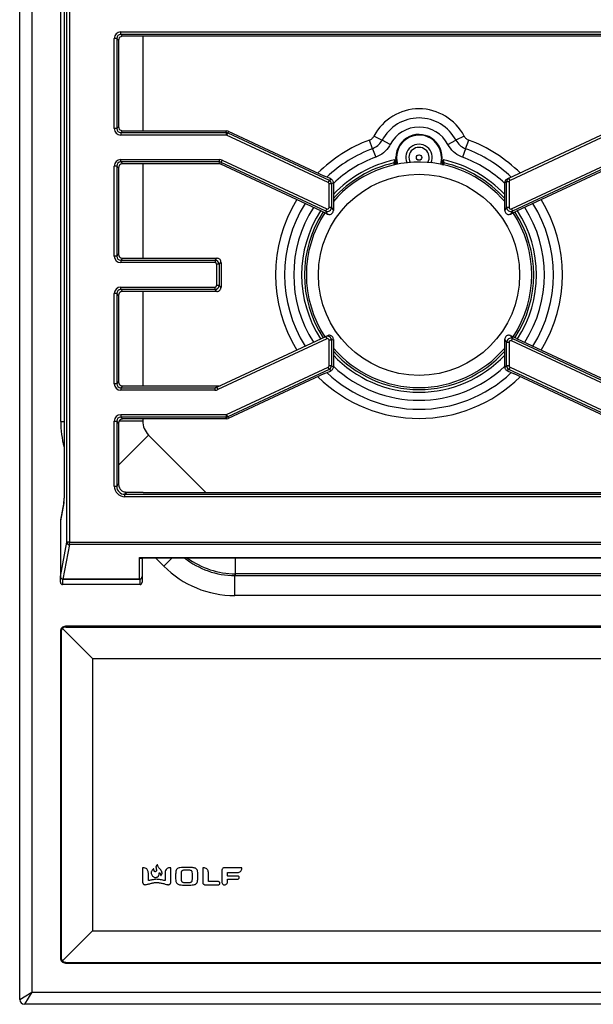
# Model space of a CAD drawing. Units: inches. Extents: x -17.9 to 34.2, y -4 to 34.4.
# Drawn here: x 0.1 to 7.1, y -4 to 8 of the extents above; entities that cross this region are included whole.
import ezdxf

# ---------------------------------------------------------------- set-up
doc = ezdxf.new("R2010")
doc.units = ezdxf.units.IN
doc.header["$MEASUREMENT"] = 0

msp = doc.modelspace()

# ---------------------------------------------------------------- linework, layer by layer
at = {"color": 7, "linetype": 'Continuous', "lineweight": 25}
for p, q in [((0.105, -3.953), (0.105, 16.927)), ((0.255, 16.837), (0.255, -3.863)), ((0.684, 1.647), (0.684, 16.013)), ((0.714, 16.013), (0.714, 1.647)), ((0.649, 15.473), (0.649, 2.187)), ((0.65, 15.473), (0.65, 2.187)), ((0.609, 3.127), (0.609, 14.354)), ((1.344, 7.9), (13.867, 7.9)), ((1.344, 7.87), (1.344, 7.9)), ((13.867, 7.87), (1.344, 7.87)), ((1.344, 7.87), (1.367, 7.847)), ((13.843, 7.847), (1.367, 7.847)), ((1.264, 6.716), (1.264, 7.82)), ((1.294, 7.82), (1.264, 7.82)), ((1.294, 7.82), (1.294, 6.716)), ((1.317, 7.797), (1.294, 7.82)), ((1.317, 7.797), (1.317, 6.739)), ((1.294, 6.716), (1.264, 6.716)), ((1.294, 6.716), (1.317, 6.739)), ((1.367, 6.69), (1.344, 6.666)), ((1.344, 6.666), (2.634, 6.666)), ((1.344, 6.666), (1.344, 6.637)), ((2.634, 6.637), (1.344, 6.637)), ((1.367, 6.69), (2.639, 6.69)), ((2.634, 6.666), (2.639, 6.69)), ((2.634, 6.666), (2.634, 6.637)), ((2.659, 6.685), (2.64, 6.69)), ((2.655, 6.662), (2.642, 6.635)), ((3.886, 6.055), (2.642, 6.635)), ((2.66, 6.685), (2.655, 6.662)), ((2.655, 6.662), (3.898, 6.082)), ((2.66, 6.685), (3.843, 6.133)), ((6.102, 6.108), (7.29, 6.662)), ((7.303, 6.635), (6.115, 6.081)), ((4.43, 6.469), (4.391, 6.574)), ((4.448, 6.624), (4.547, 6.572)), ((4.646, 6.52), (4.547, 6.572)), ((5.354, 6.52), (5.453, 6.572)), ((5.552, 6.624), (5.453, 6.572)), ((5.57, 6.469), (5.609, 6.574)), ((4.43, 6.469), (4.469, 6.365)), ((5.57, 6.469), (5.531, 6.365)), ((1.344, 6.337), (2.554, 6.337)), ((1.344, 6.307), (1.344, 6.337)), ((2.554, 6.307), (1.344, 6.307)), ((1.344, 6.307), (1.367, 6.284)), ((2.549, 6.284), (1.367, 6.284)), ((2.549, 6.284), (2.554, 6.307)), ((2.554, 6.307), (2.554, 6.337)), ((2.575, 6.302), (2.57, 6.279)), ((3.806, 5.703), (2.57, 6.279)), ((2.575, 6.302), (2.588, 6.329)), ((3.856, 5.705), (2.575, 6.302)), ((2.588, 6.329), (3.869, 5.732)), ((4.701, 6.332), (4.702, 6.332)), ((4.704, 6.326), (4.706, 6.32)), ((4.706, 6.32), (4.708, 6.321)), ((5.293, 6.321), (5.294, 6.32)), ((5.294, 6.32), (5.296, 6.326)), ((5.298, 6.332), (5.299, 6.332)), ((6.132, 5.732), (7.412, 6.329)), ((7.425, 6.302), (6.144, 5.705)), ((7.43, 6.279), (6.195, 5.703)), ((1.264, 5.153), (1.264, 6.257)), ((1.294, 6.257), (1.264, 6.257)), ((1.294, 6.257), (1.294, 5.153)), ((1.317, 6.234), (1.294, 6.257)), ((1.317, 6.234), (1.317, 5.176)), ((3.898, 6.082), (3.886, 6.055)), ((3.897, 5.75), (3.897, 6.037)), ((3.927, 6.037), (3.897, 6.037)), ((3.898, 6.082), (3.921, 6.097)), ((3.95, 6.052), (3.927, 6.037)), ((3.927, 6.037), (3.927, 5.75)), ((3.95, 6.052), (3.95, 5.714)), ((6.073, 6.062), (6.05, 6.051)), ((6.05, 5.714), (6.05, 6.051)), ((6.073, 5.75), (6.073, 6.062)), ((6.103, 6.062), (6.073, 6.062)), ((6.08, 6.097), (6.102, 6.108)), ((6.115, 6.081), (6.102, 6.108)), ((6.103, 6.062), (6.103, 5.75)), ((3.856, 5.705), (3.869, 5.732)), ((3.879, 5.669), (3.856, 5.705)), ((3.927, 5.75), (3.897, 5.75)), ((3.927, 5.75), (3.95, 5.714)), ((6.05, 5.714), (6.073, 5.75)), ((6.103, 5.75), (6.073, 5.75)), ((6.144, 5.705), (6.121, 5.669)), ((6.132, 5.732), (6.144, 5.705)), ((1.294, 5.153), (1.264, 5.153)), ((1.294, 5.153), (1.317, 5.176)), ((1.367, 5.127), (1.344, 5.103)), ((1.344, 5.103), (2.5, 5.103)), ((1.344, 5.103), (1.344, 5.074)), ((2.5, 5.074), (1.344, 5.074)), ((1.367, 5.127), (2.523, 5.127)), ((2.5, 5.103), (2.523, 5.127)), ((2.5, 5.103), (2.5, 5.074)), ((2.573, 5.077), (2.549, 5.054)), ((2.573, 5.077), (2.573, 4.77)), ((2.52, 4.794), (2.52, 5.054)), ((2.549, 5.054), (2.52, 5.054)), ((2.549, 5.054), (2.549, 4.794)), ((1.344, 4.774), (2.5, 4.774)), ((1.344, 4.744), (1.344, 4.774)), ((2.5, 4.744), (1.344, 4.744)), ((1.344, 4.744), (1.367, 4.721)), ((2.523, 4.721), (1.367, 4.721)), ((2.5, 4.744), (2.5, 4.774)), ((2.523, 4.721), (2.5, 4.744)), ((2.549, 4.794), (2.52, 4.794)), ((2.549, 4.794), (2.573, 4.77)), ((1.264, 3.59), (1.264, 4.694)), ((1.294, 4.694), (1.264, 4.694)), ((1.294, 4.694), (1.294, 3.59)), ((1.317, 4.671), (1.294, 4.694)), ((1.317, 4.671), (1.317, 3.613)), ((2.522, 3.546), (3.856, 4.168)), ((3.869, 4.141), (2.534, 3.518)), ((3.856, 4.168), (3.879, 4.178)), ((3.856, 4.168), (3.869, 4.141)), ((3.897, 3.81), (3.897, 4.123)), ((3.927, 4.123), (3.897, 4.123)), ((3.95, 4.133), (3.927, 4.123)), ((3.927, 4.123), (3.927, 3.81)), ((3.95, 4.133), (3.95, 3.796)), ((6.073, 4.097), (6.05, 4.134)), ((6.05, 3.796), (6.05, 4.134)), ((6.121, 4.179), (6.144, 4.142)), ((6.132, 4.115), (6.144, 4.142)), ((7.412, 3.518), (6.132, 4.115)), ((6.144, 4.142), (7.425, 3.545)), ((6.195, 4.144), (7.43, 3.568)), ((6.103, 4.097), (6.073, 4.097)), ((6.073, 3.81), (6.073, 4.097)), ((6.103, 4.097), (6.103, 3.81)), ((2.642, 3.213), (3.886, 3.792)), ((3.898, 3.765), (2.655, 3.186)), ((3.898, 3.765), (3.886, 3.792)), ((3.927, 3.81), (3.897, 3.81)), ((3.921, 3.751), (3.898, 3.765)), ((3.927, 3.81), (3.95, 3.796)), ((6.05, 3.796), (6.073, 3.81)), ((6.103, 3.81), (6.073, 3.81)), ((6.102, 3.765), (6.079, 3.751)), ((6.115, 3.792), (6.102, 3.765)), ((7.345, 3.186), (6.102, 3.765)), ((6.115, 3.792), (7.358, 3.213)), ((3.843, 3.714), (2.66, 3.162)), ((7.34, 3.162), (6.157, 3.714)), ((1.294, 3.59), (1.264, 3.59)), ((1.294, 3.59), (1.317, 3.613)), ((1.367, 3.564), (1.344, 3.54)), ((1.344, 3.54), (1.344, 3.511)), ((1.344, 3.54), (2.499, 3.54)), ((2.499, 3.511), (1.344, 3.511)), ((1.367, 3.564), (2.548, 3.564)), ((2.499, 3.54), (2.548, 3.564)), ((2.499, 3.54), (2.499, 3.511)), ((2.522, 3.546), (2.534, 3.518)), ((2.552, 3.564), (2.567, 3.567)), ((1.344, 3.211), (2.634, 3.211)), ((1.344, 3.211), (1.344, 3.181)), ((2.634, 3.181), (1.344, 3.181)), ((1.344, 3.181), (1.367, 3.158)), ((2.639, 3.158), (1.367, 3.158)), ((2.634, 3.211), (2.634, 3.181)), ((2.639, 3.158), (2.634, 3.181)), ((2.64, 3.158), (2.659, 3.162)), ((2.655, 3.186), (2.642, 3.213)), ((2.655, 3.186), (2.66, 3.162)), ((1.264, 2.335), (1.264, 3.131)), ((1.264, 3.131), (1.294, 3.131)), ((1.294, 3.131), (1.294, 2.335)), ((1.317, 3.108), (1.294, 3.131)), ((1.317, 3.108), (1.317, 2.358)), ((1.264, 2.335), (1.294, 2.335)), ((1.294, 2.335), (1.317, 2.358)), ((0.649, 2.187), (0.65, 2.187)), ((1.418, 2.259), (1.393, 2.235)), ((1.393, 2.205), (1.393, 2.235)), ((1.393, 2.235), (13.817, 2.235)), ((13.817, 2.205), (1.393, 2.205)), ((1.575, 2.259), (1.418, 2.259)), ((1.62, 2.258), (13.59, 2.258)), ((0.647, 2.132), (0.605, 1.912)), ((0.647, 2.138), (0.606, 1.918)), ((0.605, 1.918), (0.605, 1.224)), ((0.605, 1.912), (0.605, 1.228)), ((0.605, 1.228), (0.684, 1.647)), ((0.714, 1.62), (0.634, 1.196)), ((0.714, 1.647), (0.684, 1.647)), ((0.714, 1.647), (14.497, 1.647)), ((0.714, 1.62), (0.714, 1.647)), ((14.497, 1.62), (0.714, 1.62)), ((1.575, 1.461), (13.635, 1.461)), ((1.575, 1.196), (1.575, 1.461)), ((1.6, 1.458), (13.61, 1.458)), ((1.605, 1.458), (1.605, 1.23)), ((0.605, 1.157), (0.605, 1.224)), ((1.605, 1.23), (1.605, 1.224)), ((1.605, 1.224), (1.605, 1.157)), ((2.75, 1.26), (2.742, 1.241)), ((2.742, 0.994), (2.742, 1.241)), ((2.742, 1.241), (12.469, 1.241)), ((12.461, 1.26), (2.75, 1.26)), ((1.58, 1.196), (0.63, 1.196)), ((0.63, 1.196), (0.63, 1.129)), ((1.58, 1.129), (0.63, 1.129)), ((0.634, 1.196), (1.575, 1.196)), ((1.58, 1.129), (1.58, 1.196)), ((12.469, 0.994), (2.742, 0.994)), ((14.545, 0.618), (0.665, 0.618)), ((0.67, 0.609), (14.54, 0.609)), ((0.605, 0.558), (0.605, -3.447)), ((0.614, 0.553), (0.614, -3.442)), ((0.631, 0.592), (0.999, 0.224)), ((0.999, 0.224), (14.211, 0.224)), ((0.999, 0.224), (0.999, -3.113)), ((1.612, -2.345), (1.612, -2.517)), ((1.683, -2.493), (1.683, -2.407)), ((1.887, -2.407), (1.887, -2.493)), ((1.957, -2.517), (1.957, -2.345)), ((2.348, -2.345), (2.348, -2.516)), ((2.419, -2.505), (2.419, -2.407)), ((2.583, -2.373), (2.583, -2.515)), ((2.824, -2.339), (2.617, -2.339)), ((2.651, -2.436), (2.651, -2.404)), ((2.656, -2.399), (2.77, -2.399)), ((2.54, -2.51), (2.423, -2.51)), ((2.651, -2.515), (2.651, -2.485)), ((2.776, -2.441), (2.656, -2.441)), ((2.656, -2.481), (2.776, -2.481)), ((2.385, -2.549), (2.54, -2.549)), ((0.631, -3.482), (0.999, -3.113)), ((0.999, -3.113), (14.211, -3.113)), ((0.665, -3.507), (14.545, -3.507)), ((0.67, -3.499), (14.54, -3.499)), ((0.105, -3.953), (0.255, -3.863)), ((0.255, -3.863), (0.165, -4.013)), ((0.255, -3.863), (14.955, -3.863)), ((15.045, -4.013), (0.165, -4.013))]:
    msp.add_line(p, q, dxfattribs=at)
at = {"color": 8, "linetype": 'Continuous', "lineweight": 25}
for p, q in [((1.613, 7.847), (1.613, 6.69)), ((1.613, 6.284), (1.613, 5.127)), ((4.69, 6.295), (4.7, 6.271)), ((4.717, 6.274), (4.706, 6.32)), ((5.294, 6.32), (5.283, 6.269)), ((5.298, 6.266), (5.31, 6.295)), ((1.613, 4.721), (1.613, 3.564)), ((1.613, 3.158), (1.613, 3.135)), ((0.609, 3.127), (0.649, 3.127)), ((1.325, 3.135), (1.613, 3.135)), ((1.317, 2.593), (1.685, 2.961)), ((1.685, 2.961), (2.388, 2.258)), ((1.871, 1.355), (1.768, 1.458)), ((1.871, 1.355), (1.974, 1.458)), ((2.75, 1.26), (2.75, 1.458))]:
    msp.add_line(p, q, dxfattribs=at)
at = {"color": 7, "linetype": 'Continuous', "lineweight": 25, "flags": 128}
for points in [[(4.717, 6.275), (4.712, 6.295), (4.708, 6.321)], [(4.729, 6.278), (4.724, 6.298), (4.717, 6.361)], [(5.293, 6.321), (5.288, 6.295), (5.283, 6.275)], [(0.647, 2.138), (0.647, 2.138), (0.647, 2.132)]]:
    msp.add_lwpolyline(points, dxfattribs=at)
at = {"color": 8, "linetype": 'Continuous', "lineweight": 25, "flags": 128}
msp.add_lwpolyline([(5.275, 6.361), (5.268, 6.299), (5.263, 6.279)], dxfattribs=at)
at = {"color": 7, "linetype": 'Continuous', "lineweight": 25}
for centre, radius in [((5, 6.361), 0.033), ((5, 6.361), 0.0325), ((5, 4.924), 1.233)]:
    msp.add_circle(centre, radius, dxfattribs=at)
for centre, radius, start, end in [((5, 6.334), 0.624, 27.725, 152.275), ((5, 6.334), 0.512, 27.725, 152.275), ((5, 6.334), 0.4, 27.725, 152.275), ((5, 6.361), 0.283, 342.9813, 180), ((5, 6.361), 0.163, 336.8263, 203.1737), ((5, 6.361), 0.124, 331.5631, 208.4369), ((5, 4.924), 1.439, 102.0003, 136.8433), ((5, 4.924), 1.381, 85.7885, 139.4969), ((5, 4.924), 1.381, 40.5031, 85.7885), ((5, 4.924), 1.439, 43.1567, 77.9997), ((5, 4.924), 1.439, 146.958, 213.0436), ((5, 4.924), 1.381, 146.6124, 213.3866), ((5, 4.924), 1.381, 326.6107, 33.3876), ((5, 4.924), 1.439, 326.9564, 33.042), ((5, 4.924), 1.381, 220.5031, 319.4969), ((5, 4.924), 1.439, 223.1567, 316.8433), ((0.713, 1.65), 0.0299, 185.2663, 270.1437), ((0.665, 0.558), 0.06, 89.9413, 180.0488), ((0.665, -3.447), 0.06, 179.7259, 270.4256), ((0.165, -3.953), 0.06, 180, 270)]:
    msp.add_arc(centre, radius, start, end, dxfattribs=at)
at = {"color": 8, "linetype": 'Continuous', "lineweight": 25}
for centre, radius, start, end in [((5, 6.361), 0.275, 0, 197.1984), ((5, 4.924), 1.759, 110.2414, 134.8039), ((5, 4.924), 1.759, 45.1961, 69.7586), ((5, 4.924), 1.647, 110.2414, 133.3681), ((5, 4.924), 1.647, 46.6332, 69.7586), ((5, 4.924), 1.536, 110.2414, 133.1362), ((5, 4.924), 1.405, 102.7294, 138.3377), ((5, 4.924), 1.405, 41.6623, 77.2706), ((5, 4.924), 1.536, 46.8638, 69.7586), ((5, 4.924), 1.759, 148.4276, 211.5737), ((5, 4.924), 1.647, 147.9794, 212.022), ((5, 4.924), 1.647, 327.978, 32.0206), ((5, 4.924), 1.759, 328.4263, 31.5724), ((5, 4.924), 1.536, 147.4654, 212.5361), ((5, 4.924), 1.405, 146.7621, 213.2389), ((5, 4.924), 1.405, 326.7605, 33.2379), ((5, 4.924), 1.536, 327.4639, 32.5346), ((5, 4.924), 1.405, 221.6623, 318.3377), ((5, 4.924), 1.536, 226.8638, 313.1362), ((5, 4.924), 1.759, 225.1975, 314.8025), ((5, 4.924), 1.647, 226.6334, 313.3666)]:
    msp.add_arc(centre, radius, start, end, dxfattribs=at)
at = {"color": 7, "linetype": 'Continuous', "lineweight": 25}
for centre, major_axis, ratio, start_param, end_param in [((1.345, 7.819), (0.0572, -0.0572), 0.989133, 2.361658, 3.921528), ((1.345, 7.819), (0.0362, -0.0362), 0.976468, 2.361658, 3.921528), ((1.367, 7.796), (0.0357, -0.0357), 0.989133, 2.361658, 3.302023), ((1.367, 7.796), (0.0357, -0.0357), 0.989133, 3.302023, 3.921528), ((1.345, 6.717), (0.0572, 0.0572), 0.989133, 2.361658, 3.921528), ((1.345, 6.717), (0.0362, 0.0362), 0.976468, 2.361658, 3.921528), ((1.367, 6.74), (0.0357, 0.0357), 0.989133, 2.361658, 2.981163), ((1.367, 6.74), (0.0357, 0.0357), 0.989133, 2.981163, 3.921528), ((2.634, 6.616), (0.0488, -0.0108), 0.998864, 1.353844, 1.787748), ((2.634, 6.616), (-0.0044, -0.0196), 0.994255, 2.924641, 3.358545), ((2.64, 6.644), (0.0498, -0.0049), 0.908234, 1.653057, 1.677997), ((2.64, 6.644), (0.0472, -0.0166), 0.908234, 1.463596, 1.488535), ((1.345, 6.256), (0.0572, -0.0572), 0.989133, 2.361658, 3.921528), ((1.345, 6.256), (0.0362, -0.0362), 0.976468, 2.361658, 3.921528), ((1.367, 6.233), (0.0357, -0.0357), 0.989133, 2.361658, 3.302023), ((2.55, 6.238), (0.0498, -0.0049), 0.908234, 1.614312, 1.677997), ((2.549, 6.231), (0.0113, 0.0511), 0.95563, 6.129918, 6.436452), ((2.554, 6.256), (-0.0174, -0.0786), 0.994255, 2.924641, 3.358545), ((2.554, 6.256), (0.011, 0.0494), 0.987467, 6.066233, 6.500137), ((2.55, 6.238), (0.0472, -0.0166), 0.908234, 1.463596, 1.527281), ((1.367, 6.233), (0.0357, -0.0357), 0.989133, 3.302023, 3.921528), ((4.061, 6.023), (0.355, -0.171), 0.016697, 1.982888, 2.239085), ((3.877, 6.037), (-0.017, -0.0108), 0.992324, 2.577847, 3.705339), ((3.877, 6.037), (-0.0269, 0.0422), 0.998489, 4.148643, 5.276135), ((3.901, 6.052), (-0.0058, 0.0498), 0.987349, 4.594038, 4.732464), ((6.1, 6.051), (-0.0047, 0.0498), 0.988505, 1.330719, 1.475715), ((6.123, 6.062), (-0.0211, 0.0453), 0.998686, 0, 1.137017), ((6.123, 6.062), (-0.0182, -0.0085), 0.993343, 4.712389, 5.849406), ((4.061, 5.593), (0.407, -0.184), 0.014711, 4.041903, 4.256753), ((3.877, 5.75), (0.0422, 0.0269), 0.996421, 3.717366, 5.707412), ((3.877, 5.75), (-0.0109, 0.0172), 0.981399, 2.14657, 4.136615), ((3.901, 5.713), (0.0075, 0.0501), 0.975747, 4.089692, 4.864518), ((6.1, 5.713), (-0.0075, 0.0501), 0.975747, 1.418667, 2.193494), ((6.123, 5.75), (0.0422, -0.0269), 0.996421, 3.717366, 5.707412), ((6.123, 5.75), (0.0109, 0.0172), 0.981399, 2.14657, 4.136615), ((5.939, 5.593), (0.407, 0.184), 0.014711, 5.168025, 5.382875), ((1.345, 5.154), (0.0572, 0.0572), 0.989133, 2.361658, 3.921528), ((1.345, 5.154), (0.0362, 0.0362), 0.976468, 2.361658, 3.921528), ((1.367, 5.177), (0.0357, 0.0357), 0.989133, 2.361658, 2.981163), ((1.367, 5.177), (0.0357, 0.0357), 0.989133, 2.981163, 3.921528), ((2.499, 5.053), (0.0354, -0.0354), 0.997874, 0.790861, 2.350731), ((2.499, 5.053), (-0.0143, -0.0143), 0.989133, 2.361658, 3.921528), ((2.527, 5.081), (0.0482, -0.0171), 0.875711, 1.860139, 1.955041), ((2.525, 5.079), (-0.0164, 0.048), 0.927072, 4.360116, 4.608837), ((1.345, 4.693), (0.0572, -0.0572), 0.989133, 2.361658, 3.921528), ((1.345, 4.693), (0.0362, -0.0362), 0.976468, 2.361658, 3.921528), ((1.367, 4.67), (0.0357, -0.0357), 0.989133, 2.361658, 3.302023), ((2.499, 4.794), (-0.0143, 0.0143), 0.989133, 2.361658, 3.921528), ((2.499, 4.794), (0.0354, 0.0354), 0.997874, 3.932454, 5.492324), ((2.527, 4.766), (0.0482, 0.0171), 0.875711, 4.328144, 4.423046), ((2.525, 4.768), (0.0164, 0.048), 0.927072, 4.815941, 5.064662), ((1.367, 4.67), (0.0357, -0.0357), 0.989133, 3.302023, 3.921528), ((3.877, 4.123), (-0.0211, 0.0453), 0.998686, 4.27861, 6.283185), ((3.877, 4.123), (0.0182, 0.0085), 0.993343, 5.849406, 7.853982), ((3.901, 4.134), (-0.0047, 0.0498), 0.988505, 4.617308, 5.406032), ((6.1, 4.134), (0.0075, 0.0501), 0.975747, 0.948099, 1.722925), ((6.123, 4.097), (0.0422, 0.0269), 0.996421, 0.575774, 2.565819), ((6.123, 4.097), (0.0109, -0.0172), 0.981399, 2.14657, 4.136615), ((5.939, 4.254), (0.407, -0.184), 0.014711, 0.90031, 1.11516), ((4.061, 3.825), (0.355, 0.171), 0.016697, 4.0441, 4.300297), ((3.877, 3.81), (-0.017, 0.0108), 0.992324, 2.577847, 3.705339), ((3.877, 3.81), (0.0269, 0.0422), 0.998489, 4.148643, 5.276135), ((3.901, 3.795), (0.0058, 0.0498), 0.987349, 4.692314, 4.83074), ((6.1, 3.795), (-0.0058, 0.0498), 0.987349, 1.452446, 1.590871), ((6.123, 3.81), (-0.0269, 0.0422), 0.998489, 1.00705, 2.134542), ((5.939, 3.825), (0.355, -0.171), 0.016697, 5.124481, 5.380678), ((6.123, 3.81), (0.017, 0.0108), 0.992324, 2.577847, 3.705339), ((1.345, 3.591), (0.0572, 0.0572), 0.989133, 2.361658, 3.921528), ((1.345, 3.591), (0.0362, 0.0362), 0.976468, 2.361658, 3.921528), ((1.367, 3.614), (0.0357, 0.0357), 0.989133, 2.361658, 2.981163), ((1.367, 3.614), (0.0357, 0.0357), 0.989133, 2.981163, 3.921528), ((2.501, 3.591), (0.0483, 0.0225), 0.937669, 4.264453, 4.712389), ((2.501, 3.591), (-0.0747, -0.0348), 0.970439, 1.12286, 1.570796), ((2.539, 3.609), (0.0484, -0.0238), 0.801749, 5.26178, 5.336995), ((2.538, 3.609), (0.0559, -0.0129), 0.782694, 5.422358, 5.497191), ((1.345, 3.13), (0.0572, -0.0572), 0.989133, 2.361658, 3.921528), ((1.345, 3.13), (0.0362, -0.0362), 0.976468, 2.361658, 3.921528), ((1.367, 3.107), (0.0357, -0.0357), 0.989133, 3.302023, 3.921528), ((1.367, 3.107), (0.0357, -0.0357), 0.989133, 2.361658, 3.302023), ((2.634, 3.231), (-0.0044, 0.0196), 0.994255, 2.924641, 3.358545), ((2.634, 3.231), (0.0488, 0.0108), 0.998864, 4.495437, 4.929341), ((2.64, 3.203), (0.0498, 0.0049), 0.908234, 4.605188, 4.630128), ((2.64, 3.203), (0.0472, 0.0166), 0.908234, 4.79465, 4.81959), ((1.867, 3.138), (0.235, 0.097), 0.98227, 2.755178, 3.528007), ((1.395, 2.336), (0.0929, 0.0929), 0.989133, 2.361658, 3.921528), ((1.395, 2.336), (0.072, 0.072), 0.98276, 2.361658, 3.921528), ((1.418, 2.359), (0.0715, 0.0715), 0.989133, 2.361658, 3.240879), ((0.644, 2.187), (0, 0.06), 0.087489, 3.577925, 4.712389), ((0.63, 1.918), (0, -0.0276), 0.906308, 4.206139, 4.712389), ((0.635, 1.913), (-0.0061, -0.0326), 0.903472, 4.712389, 4.917144), ((1.575, 1.488), (-0.026, 0.0355), 0.420641, 2.092325, 3.663121), ((2.758, 2.264), (0.487, 1.176), 0.98227, 2.755178, 3.528007), ((0.635, 1.23), (-0.0061, -0.0326), 0.903472, 4.917144, 6.451099), ((0.63, 1.224), (0, 0.0276), 0.906308, 1.570796, 3.141593), ((1.575, 1.23), (0, 0.0331), 0.906308, 3.141593, 4.712389), ((1.58, 1.224), (0, -0.0276), 0.906308, 0, 1.570796), ((0.63, 1.157), (0, 0.0276), 0.906308, 1.570796, 3.141593), ((1.58, 1.157), (0, -0.0276), 0.906308, 0, 1.570796)]:
    msp.add_ellipse(centre, major_axis=major_axis, ratio=ratio, start_param=start_param, end_param=end_param, dxfattribs=at)
at = {"color": 8, "linetype": 'Continuous', "lineweight": 25}
for centre, major_axis, ratio, start_param, end_param in [((1.878, 3.143), (1.176, 0.487), 0.98227, 2.755178, 3.008696), ((1.575, 1.488), (0.0596, -0.0156), 0.429352, 4.824558, 5.26089), ((2.758, 2.264), (0.393, 0.949), 0.973715, 2.86121, 3.528007), ((2.753, 2.252), (0.924, -0.383), 0.991215, 4.465395, 5.098803)]:
    msp.add_ellipse(centre, major_axis=major_axis, ratio=ratio, start_param=start_param, end_param=end_param, dxfattribs=at)
at = {"color": 7, "linetype": 'Continuous', "lineweight": 25}
for points, knots in [([(4.391, 6.574), (4.392, 6.575), (4.404, 6.579), (4.427, 6.592), (4.441, 6.613), (4.448, 6.624)], [0, 0, 0, 0, 0.0288392, 0.4961709, 1, 1, 1, 1]), ([(4.43, 6.469), (4.453, 6.481), (4.498, 6.502), (4.532, 6.545), (4.545, 6.569), (4.547, 6.572)], [0, 0, 0, 0, 0.476577, 0.936487, 1, 1, 1, 1]), ([(4.646, 6.52), (4.643, 6.514), (4.622, 6.476), (4.569, 6.413), (4.502, 6.381), (4.469, 6.365)], [0, 0, 0, 0, 0.0800986, 0.5398946, 1, 1, 1, 1]), ([(5.531, 6.365), (5.525, 6.367), (5.485, 6.383), (5.416, 6.427), (5.375, 6.489), (5.354, 6.52)], [0, 0, 0, 0, 0.080095, 0.539891, 1, 1, 1, 1]), ([(5.453, 6.572), (5.467, 6.551), (5.495, 6.509), (5.541, 6.481), (5.567, 6.471), (5.57, 6.469)], [0, 0, 0, 0, 0.4743627, 0.9342634, 1, 1, 1, 1]), ([(5.552, 6.624), (5.553, 6.623), (5.559, 6.612), (5.575, 6.591), (5.597, 6.58), (5.609, 6.574)], [0, 0, 0, 0, 0.037183, 0.504261, 1, 1, 1, 1]), ([(4.69, 6.295), (4.693, 6.3), (4.697, 6.309), (4.702, 6.32), (4.704, 6.324), (4.704, 6.326)], [0, 0, 0, 0, 0.499496, 0.749473, 1, 1, 1, 1]), ([(4.701, 6.332), (4.701, 6.331), (4.701, 6.331), (4.703, 6.327), (4.704, 6.326)], [0, 0, 0, 0, 0.498415, 1, 1, 1, 1]), ([(4.708, 6.321), (4.708, 6.321), (4.707, 6.322), (4.707, 6.324), (4.706, 6.325), (4.706, 6.327), (4.705, 6.328), (4.704, 6.33), (4.703, 6.331), (4.702, 6.332)], [0, 0, 0, 0, 0.127712, 0.255422, 0.383131, 0.510843, 0.638554, 0.766264, 1, 1, 1, 1]), ([(5.298, 6.332), (5.298, 6.331), (5.297, 6.331), (5.296, 6.329), (5.295, 6.328), (5.294, 6.327), (5.294, 6.325), (5.293, 6.323), (5.293, 6.322), (5.293, 6.321)], [0, 0, 0, 0, 0.1277112, 0.2554208, 0.3831303, 0.5108412, 0.6385523, 0.7662619, 1, 1, 1, 1]), ([(5.296, 6.326), (5.297, 6.328), (5.299, 6.331), (5.299, 6.331), (5.299, 6.332)], [0, 0, 0, 0, 0.57468, 1, 1, 1, 1]), ([(5.296, 6.326), (5.297, 6.324), (5.298, 6.32), (5.303, 6.309), (5.307, 6.3), (5.31, 6.295)], [0, 0, 0, 0, 0.250526, 0.500503, 1, 1, 1, 1]), ([(3.95, 6.059), (3.948, 6.064), (3.946, 6.074), (3.936, 6.088), (3.926, 6.094), (3.921, 6.097)], [0, 0, 0, 0, 0.320716, 0.640302, 1, 1, 1, 1]), ([(6.08, 6.097), (6.075, 6.094), (6.065, 6.089), (6.055, 6.075), (6.052, 6.064), (6.051, 6.059)], [0, 0, 0, 0, 0.32882, 0.656402, 1, 1, 1, 1]), ([(3.879, 5.669), (3.885, 5.667), (3.895, 5.663), (3.913, 5.664), (3.927, 5.67), (3.934, 5.676), (3.936, 5.678)], [0, 0, 0, 0, 0.2765983, 0.5524277, 0.8388336, 1, 1, 1, 1]), ([(6.064, 5.678), (6.068, 5.675), (6.075, 5.669), (6.089, 5.664), (6.105, 5.663), (6.116, 5.667), (6.121, 5.669)], [0, 0, 0, 0, 0.2323036, 0.4636681, 0.7152524, 1, 1, 1, 1]), ([(2.571, 5.09), (2.57, 5.094), (2.567, 5.104), (2.556, 5.116), (2.543, 5.124), (2.533, 5.126), (2.528, 5.126)], [0, 0, 0, 0, 0.248677, 0.497548, 0.745088, 1, 1, 1, 1]), ([(2.528, 4.721), (2.533, 4.722), (2.545, 4.724), (2.559, 4.734), (2.568, 4.746), (2.57, 4.754), (2.571, 4.758)], [0, 0, 0, 0, 0.2799743, 0.560455, 0.82422, 1, 1, 1, 1]), ([(3.936, 4.169), (3.932, 4.172), (3.924, 4.179), (3.909, 4.183), (3.893, 4.184), (3.883, 4.18), (3.879, 4.178)], [0, 0, 0, 0, 0.242678, 0.484285, 0.749956, 1, 1, 1, 1]), ([(6.121, 4.179), (6.116, 4.18), (6.105, 4.184), (6.088, 4.183), (6.073, 4.178), (6.067, 4.172), (6.064, 4.169)], [0, 0, 0, 0, 0.276598, 0.552428, 0.838834, 1, 1, 1, 1]), ([(3.921, 3.751), (3.926, 3.753), (3.935, 3.759), (3.946, 3.773), (3.948, 3.783), (3.95, 3.789)], [0, 0, 0, 0, 0.335024, 0.669392, 1, 1, 1, 1]), ([(6.051, 3.789), (6.052, 3.783), (6.054, 3.773), (6.064, 3.76), (6.074, 3.754), (6.079, 3.751)], [0, 0, 0, 0, 0.320716, 0.640302, 1, 1, 1, 1]), ([(1.418, 2.259), (1.408, 2.26), (1.389, 2.261), (1.368, 2.27), (1.357, 2.278), (1.354, 2.281)], [0, 0, 0, 0, 0.400429, 0.833911, 1, 1, 1, 1]), ([(1.62, 2.258), (1.613, 2.258), (1.598, 2.259), (1.583, 2.259), (1.575, 2.259)], [0, 0, 0, 0, 0.462705, 1, 1, 1, 1]), ([(0.67, 0.609), (0.67, 0.609), (0.669, 0.609), (0.666, 0.609), (0.657, 0.608), (0.643, 0.603), (0.635, 0.596), (0.631, 0.592)], [0, 0, 0, 0, 0.011582, 0.057917, 0.243747, 0.619063, 1, 1, 1, 1]), ([(0.631, 0.592), (0.627, 0.588), (0.619, 0.579), (0.614, 0.565), (0.614, 0.556), (0.614, 0.553)], [0, 0, 0, 0, 0.394007, 0.78794, 1, 1, 1, 1]), ([(1.614, -2.34), (1.614, -2.34), (1.613, -2.341), (1.612, -2.343), (1.612, -2.344), (1.612, -2.345)], [0, 0, 0, 0, 0.293722, 0.566592, 1, 1, 1, 1]), ([(1.621, -2.339), (1.62, -2.339), (1.618, -2.339), (1.616, -2.339), (1.615, -2.34), (1.614, -2.34)], [0, 0, 0, 0, 0.584193, 0.80441, 1, 1, 1, 1]), ([(1.683, -2.407), (1.682, -2.4), (1.681, -2.387), (1.675, -2.368), (1.662, -2.353), (1.644, -2.342), (1.629, -2.34), (1.621, -2.339)], [0, 0, 0, 0, 0.210069, 0.394186, 0.564915, 0.769358, 1, 1, 1, 1]), ([(1.744, -2.352), (1.739, -2.358), (1.73, -2.367), (1.721, -2.383), (1.716, -2.4), (1.719, -2.419), (1.725, -2.43), (1.729, -2.435)], [0, 0, 0, 0, 0.22724, 0.420726, 0.591749, 0.786026, 1, 1, 1, 1]), ([(1.749, -2.354), (1.749, -2.354), (1.749, -2.353), (1.748, -2.353), (1.748, -2.352), (1.747, -2.352), (1.746, -2.352), (1.746, -2.352), (1.745, -2.352), (1.744, -2.352), (1.744, -2.352)], [0, 0, 0, 0, 0.132997, 0.25686, 0.377148, 0.496772, 0.617036, 0.739052, 0.865156, 1, 1, 1, 1]), ([(1.761, -2.387), (1.76, -2.386), (1.757, -2.384), (1.753, -2.378), (1.75, -2.368), (1.749, -2.36), (1.749, -2.354)], [0, 0, 0, 0, 0.13563, 0.285232, 0.55048, 1, 1, 1, 1]), ([(1.781, -2.376), (1.78, -2.376), (1.78, -2.379), (1.778, -2.382), (1.775, -2.385), (1.772, -2.387), (1.769, -2.388), (1.765, -2.388), (1.763, -2.387), (1.761, -2.387)], [0, 0, 0, 0, 0.1208466, 0.2705799, 0.4350412, 0.5629849, 0.6951196, 0.8371813, 1, 1, 1, 1]), ([(1.789, -2.304), (1.787, -2.306), (1.783, -2.311), (1.778, -2.319), (1.775, -2.328), (1.776, -2.335), (1.776, -2.338)], [0, 0, 0, 0, 0.2376406, 0.5205234, 0.7538042, 1, 1, 1, 1]), ([(1.776, -2.338), (1.778, -2.347), (1.781, -2.358), (1.781, -2.371), (1.781, -2.374), (1.781, -2.376)], [0, 0, 0, 0, 0.717473, 0.886233, 1, 1, 1, 1]), ([(1.783, -2.457), (1.787, -2.456), (1.795, -2.454), (1.803, -2.447), (1.809, -2.44), (1.813, -2.429), (1.813, -2.418), (1.813, -2.41), (1.813, -2.407)], [0, 0, 0, 0, 0.189547, 0.344772, 0.482569, 0.612493, 0.870894, 1, 1, 1, 1]), ([(1.794, -2.306), (1.794, -2.306), (1.794, -2.305), (1.794, -2.304), (1.793, -2.304), (1.792, -2.303), (1.792, -2.303), (1.791, -2.303), (1.79, -2.304), (1.79, -2.304), (1.789, -2.304)], [0, 0, 0, 0, 0.132966, 0.258385, 0.380316, 0.500844, 0.621042, 0.742172, 0.866864, 1, 1, 1, 1]), ([(1.817, -2.349), (1.813, -2.344), (1.806, -2.336), (1.798, -2.321), (1.796, -2.311), (1.794, -2.306)], [0, 0, 0, 0, 0.373701, 0.673802, 1, 1, 1, 1]), ([(1.813, -2.407), (1.814, -2.406), (1.814, -2.405), (1.815, -2.404), (1.815, -2.403), (1.816, -2.403), (1.816, -2.402)], [0, 0, 0, 0, 0.362487, 0.64355, 0.829618, 1, 1, 1, 1]), ([(1.816, -2.402), (1.817, -2.402), (1.818, -2.402), (1.819, -2.402), (1.82, -2.402), (1.821, -2.403), (1.821, -2.403)], [0, 0, 0, 0, 0.300847, 0.570588, 0.779151, 1, 1, 1, 1]), ([(1.838, -2.432), (1.841, -2.428), (1.847, -2.421), (1.85, -2.409), (1.85, -2.397), (1.843, -2.375), (1.829, -2.36), (1.817, -2.349)], [0, 0, 0, 0, 0.14891, 0.273637, 0.387797, 0.501893, 1, 1, 1, 1]), ([(1.821, -2.403), (1.824, -2.405), (1.828, -2.41), (1.832, -2.419), (1.833, -2.426), (1.833, -2.43)], [0, 0, 0, 0, 0.309737, 0.600228, 1, 1, 1, 1]), ([(1.949, -2.339), (1.942, -2.34), (1.929, -2.341), (1.912, -2.35), (1.898, -2.363), (1.888, -2.383), (1.887, -2.399), (1.887, -2.407)], [0, 0, 0, 0, 0.198203, 0.375291, 0.544928, 0.755913, 1, 1, 1, 1]), ([(1.955, -2.34), (1.954, -2.34), (1.953, -2.339), (1.951, -2.339), (1.95, -2.339), (1.949, -2.339)], [0, 0, 0, 0, 0.264505, 0.558954, 1, 1, 1, 1]), ([(1.957, -2.345), (1.957, -2.344), (1.957, -2.343), (1.956, -2.341), (1.955, -2.34), (1.955, -2.34)], [0, 0, 0, 0, 0.283331, 0.556364, 1, 1, 1, 1]), ([(2.153, -2.335), (2.136, -2.335), (2.109, -2.335), (2.074, -2.338), (2.05, -2.344), (2.033, -2.353), (2.022, -2.37), (2.016, -2.402), (2.017, -2.448), (2.015, -2.492), (2.025, -2.523), (2.034, -2.535), (2.047, -2.543), (2.064, -2.548), (2.099, -2.553), (2.129, -2.553), (2.153, -2.553)], [0, 0, 0, 0, 0.111882, 0.194012, 0.241838, 0.279901, 0.324758, 0.378708, 0.49966, 0.64572, 0.684924, 0.720001, 0.751885, 0.790163, 0.837949, 1, 1, 1, 1]), ([(2.153, -2.335), (2.136, -2.335), (2.109, -2.335), (2.074, -2.338), (2.05, -2.344), (2.033, -2.353), (2.022, -2.37), (2.016, -2.402), (2.017, -2.448), (2.015, -2.492), (2.025, -2.523), (2.034, -2.535), (2.047, -2.543), (2.064, -2.548), (2.099, -2.553), (2.129, -2.553), (2.153, -2.553)], [0, 0, 0, 0, 0.111882, 0.194012, 0.241838, 0.279901, 0.324758, 0.378708, 0.49966, 0.64572, 0.684924, 0.720001, 0.751885, 0.790163, 0.837949, 1, 1, 1, 1]), ([(2.094, -2.377), (2.092, -2.379), (2.089, -2.383), (2.085, -2.394), (2.082, -2.419), (2.083, -2.454), (2.083, -2.486), (2.088, -2.502), (2.09, -2.508), (2.093, -2.51), (2.094, -2.512)], [0, 0, 0, 0, 0.049484, 0.112001, 0.245562, 0.590805, 0.873032, 0.923024, 0.964536, 1, 1, 1, 1]), ([(2.094, -2.377), (2.092, -2.379), (2.089, -2.383), (2.085, -2.394), (2.082, -2.419), (2.083, -2.454), (2.083, -2.486), (2.088, -2.502), (2.09, -2.508), (2.093, -2.51), (2.094, -2.512)], [0, 0, 0, 0, 0.049484, 0.112001, 0.245562, 0.590805, 0.873032, 0.923024, 0.964536, 1, 1, 1, 1]), ([(2.211, -2.377), (2.208, -2.375), (2.198, -2.37), (2.174, -2.368), (2.148, -2.367), (2.122, -2.369), (2.106, -2.371), (2.097, -2.375), (2.094, -2.377)], [0, 0, 0, 0, 0.107701, 0.253161, 0.590644, 0.769576, 0.900545, 1, 1, 1, 1]), ([(2.153, -2.553), (2.169, -2.553), (2.197, -2.553), (2.231, -2.55), (2.255, -2.545), (2.272, -2.535), (2.283, -2.518), (2.289, -2.487), (2.288, -2.441), (2.29, -2.396), (2.281, -2.366), (2.271, -2.353), (2.258, -2.345), (2.242, -2.34), (2.206, -2.335), (2.176, -2.335), (2.153, -2.335)], [0, 0, 0, 0, 0.111959, 0.194194, 0.242114, 0.28027, 0.325217, 0.379221, 0.50022, 0.645644, 0.684707, 0.719731, 0.751633, 0.789966, 0.837817, 1, 1, 1, 1]), ([(2.153, -2.553), (2.169, -2.553), (2.197, -2.553), (2.231, -2.55), (2.255, -2.545), (2.272, -2.535), (2.283, -2.518), (2.289, -2.487), (2.288, -2.441), (2.29, -2.396), (2.281, -2.366), (2.271, -2.353), (2.258, -2.345), (2.242, -2.34), (2.206, -2.335), (2.176, -2.335), (2.153, -2.335)], [0, 0, 0, 0, 0.111959, 0.194194, 0.242114, 0.28027, 0.325217, 0.379221, 0.50022, 0.645644, 0.684707, 0.719731, 0.751633, 0.789966, 0.837817, 1, 1, 1, 1]), ([(2.211, -2.512), (2.213, -2.51), (2.217, -2.506), (2.22, -2.495), (2.223, -2.47), (2.222, -2.435), (2.222, -2.403), (2.218, -2.386), (2.215, -2.381), (2.213, -2.378), (2.211, -2.377)], [0, 0, 0, 0, 0.049857, 0.112331, 0.245863, 0.591353, 0.872412, 0.922398, 0.964074, 1, 1, 1, 1]), ([(2.211, -2.512), (2.213, -2.51), (2.217, -2.506), (2.22, -2.495), (2.223, -2.47), (2.222, -2.435), (2.222, -2.403), (2.218, -2.386), (2.215, -2.381), (2.213, -2.378), (2.211, -2.377)], [0, 0, 0, 0, 0.049857, 0.112331, 0.245863, 0.591353, 0.872412, 0.922398, 0.964074, 1, 1, 1, 1]), ([(2.351, -2.34), (2.35, -2.34), (2.349, -2.341), (2.349, -2.343), (2.348, -2.344), (2.348, -2.345)], [0, 0, 0, 0, 0.288278, 0.560266, 1, 1, 1, 1]), ([(2.356, -2.339), (2.355, -2.339), (2.354, -2.339), (2.352, -2.339), (2.351, -2.34), (2.351, -2.34)], [0, 0, 0, 0, 0.564935, 0.793953, 1, 1, 1, 1]), ([(2.419, -2.407), (2.418, -2.4), (2.418, -2.387), (2.411, -2.368), (2.398, -2.353), (2.38, -2.342), (2.365, -2.34), (2.356, -2.339)], [0, 0, 0, 0, 0.209306, 0.392867, 0.563389, 0.768219, 1, 1, 1, 1]), ([(2.617, -2.339), (2.612, -2.34), (2.602, -2.341), (2.591, -2.35), (2.585, -2.361), (2.584, -2.369), (2.583, -2.373)], [0, 0, 0, 0, 0.282191, 0.557283, 0.775198, 1, 1, 1, 1]), ([(2.651, -2.404), (2.651, -2.404), (2.651, -2.402), (2.653, -2.4), (2.654, -2.399), (2.655, -2.399), (2.656, -2.399)], [0, 0, 0, 0, 0.28437, 0.558889, 0.774689, 1, 1, 1, 1]), ([(2.77, -2.399), (2.777, -2.399), (2.788, -2.398), (2.804, -2.392), (2.817, -2.382), (2.827, -2.366), (2.828, -2.353), (2.829, -2.347)], [0, 0, 0, 0, 0.210567, 0.395271, 0.566089, 0.769914, 1, 1, 1, 1]), ([(2.828, -2.341), (2.828, -2.341), (2.828, -2.34), (2.826, -2.34), (2.825, -2.339), (2.824, -2.339)], [0, 0, 0, 0, 0.303499, 0.592475, 1, 1, 1, 1]), ([(2.829, -2.347), (2.829, -2.345), (2.829, -2.344), (2.829, -2.342), (2.829, -2.341), (2.828, -2.341)], [0, 0, 0, 0, 0.598331, 0.813953, 1, 1, 1, 1]), ([(1.612, -2.517), (1.612, -2.52), (1.613, -2.525), (1.617, -2.534), (1.621, -2.539), (1.624, -2.541)], [0, 0, 0, 0, 0.313023, 0.601604, 1, 1, 1, 1]), ([(1.652, -2.547), (1.653, -2.547), (1.656, -2.546), (1.665, -2.543), (1.687, -2.538), (1.719, -2.53), (1.754, -2.522), (1.776, -2.52), (1.785, -2.519)], [0, 0, 0, 0, 0.028194, 0.076141, 0.205661, 0.517991, 0.801228, 1, 1, 1, 1]), ([(1.688, -2.498), (1.688, -2.498), (1.687, -2.498), (1.685, -2.498), (1.684, -2.497), (1.683, -2.495), (1.683, -2.494), (1.683, -2.493)], [0, 0, 0, 0, 0.194287, 0.381666, 0.569104, 0.787911, 1, 1, 1, 1]), ([(1.785, -2.481), (1.765, -2.483), (1.733, -2.487), (1.701, -2.495), (1.688, -2.498)], [0, 0, 0, 0, 0.60144, 1, 1, 1, 1]), ([(1.729, -2.435), (1.732, -2.44), (1.739, -2.449), (1.754, -2.457), (1.769, -2.459), (1.778, -2.457), (1.783, -2.457)], [0, 0, 0, 0, 0.281474, 0.542678, 0.758259, 1, 1, 1, 1]), ([(1.881, -2.498), (1.874, -2.496), (1.857, -2.492), (1.825, -2.485), (1.8, -2.483), (1.785, -2.481)], [0, 0, 0, 0, 0.227771, 0.537203, 1, 1, 1, 1]), ([(1.785, -2.519), (1.799, -2.52), (1.828, -2.524), (1.868, -2.534), (1.898, -2.542), (1.914, -2.546), (1.918, -2.547)], [0, 0, 0, 0, 0.3120151, 0.6398973, 0.90893, 1, 1, 1, 1]), ([(1.833, -2.43), (1.833, -2.431), (1.833, -2.431), (1.834, -2.432), (1.834, -2.433), (1.835, -2.433), (1.836, -2.433), (1.837, -2.433), (1.838, -2.433), (1.838, -2.432), (1.838, -2.432)], [0, 0, 0, 0, 0.134491, 0.25956, 0.380907, 0.50112, 0.621073, 0.741735, 0.865991, 1, 1, 1, 1]), ([(1.887, -2.493), (1.887, -2.494), (1.887, -2.496), (1.885, -2.497), (1.883, -2.498), (1.882, -2.498), (1.881, -2.498)], [0, 0, 0, 0, 0.2705129, 0.5482806, 0.7685365, 1, 1, 1, 1]), ([(1.945, -2.541), (1.947, -2.54), (1.951, -2.536), (1.956, -2.528), (1.957, -2.521), (1.957, -2.517)], [0, 0, 0, 0, 0.245781, 0.521271, 1, 1, 1, 1]), ([(2.094, -2.512), (2.098, -2.514), (2.107, -2.519), (2.131, -2.521), (2.157, -2.521), (2.183, -2.52), (2.2, -2.518), (2.208, -2.514), (2.211, -2.512)], [0, 0, 0, 0, 0.1073921, 0.2519781, 0.5890321, 0.7682786, 0.899882, 1, 1, 1, 1]), ([(2.348, -2.516), (2.349, -2.519), (2.349, -2.526), (2.353, -2.536), (2.361, -2.543), (2.372, -2.549), (2.381, -2.549), (2.385, -2.549)], [0, 0, 0, 0, 0.195219, 0.369045, 0.536807, 0.74936, 1, 1, 1, 1]), ([(2.423, -2.51), (2.423, -2.51), (2.421, -2.51), (2.42, -2.508), (2.419, -2.507), (2.419, -2.506), (2.419, -2.505)], [0, 0, 0, 0, 0.278285, 0.550086, 0.770819, 1, 1, 1, 1]), ([(2.559, -2.529), (2.559, -2.526), (2.558, -2.521), (2.553, -2.515), (2.547, -2.511), (2.542, -2.51), (2.54, -2.51)], [0, 0, 0, 0, 0.2814807, 0.5557956, 0.7739323, 1, 1, 1, 1]), ([(2.54, -2.549), (2.543, -2.549), (2.548, -2.548), (2.555, -2.543), (2.559, -2.536), (2.559, -2.532), (2.559, -2.529)], [0, 0, 0, 0, 0.280654, 0.554926, 0.773583, 1, 1, 1, 1]), ([(2.583, -2.515), (2.584, -2.52), (2.585, -2.53), (2.594, -2.541), (2.605, -2.548), (2.613, -2.549), (2.617, -2.549)], [0, 0, 0, 0, 0.2840431, 0.5596935, 0.7769346, 1, 1, 1, 1]), ([(2.617, -2.549), (2.622, -2.549), (2.632, -2.547), (2.643, -2.538), (2.65, -2.527), (2.651, -2.519), (2.651, -2.515)], [0, 0, 0, 0, 0.284074, 0.558518, 0.7757, 1, 1, 1, 1]), ([(2.656, -2.441), (2.655, -2.441), (2.654, -2.441), (2.652, -2.44), (2.651, -2.438), (2.651, -2.437), (2.651, -2.436)], [0, 0, 0, 0, 0.2897345, 0.563668, 0.7787752, 1, 1, 1, 1]), ([(2.651, -2.485), (2.651, -2.485), (2.651, -2.483), (2.653, -2.482), (2.654, -2.481), (2.655, -2.481), (2.656, -2.481)], [0, 0, 0, 0, 0.2711838, 0.5413273, 0.7627371, 1, 1, 1, 1]), ([(2.796, -2.461), (2.796, -2.458), (2.795, -2.452), (2.79, -2.446), (2.783, -2.442), (2.779, -2.441), (2.776, -2.441)], [0, 0, 0, 0, 0.281197, 0.557023, 0.775747, 1, 1, 1, 1]), ([(2.776, -2.481), (2.779, -2.48), (2.785, -2.479), (2.791, -2.474), (2.795, -2.468), (2.796, -2.463), (2.796, -2.461)], [0, 0, 0, 0, 0.278749, 0.553715, 0.773069, 1, 1, 1, 1]), ([(1.624, -2.541), (1.626, -2.543), (1.63, -2.545), (1.64, -2.548), (1.647, -2.548), (1.652, -2.547)], [0, 0, 0, 0, 0.240933, 0.51517, 1, 1, 1, 1]), ([(1.918, -2.547), (1.921, -2.547), (1.927, -2.548), (1.936, -2.547), (1.942, -2.543), (1.945, -2.541)], [0, 0, 0, 0, 0.318075, 0.608092, 1, 1, 1, 1]), ([(0.614, -3.442), (0.614, -3.448), (0.615, -3.46), (0.623, -3.473), (0.629, -3.48), (0.631, -3.482)], [0, 0, 0, 0, 0.402838, 0.806328, 1, 1, 1, 1]), ([(0.631, -3.482), (0.635, -3.485), (0.644, -3.493), (0.658, -3.498), (0.667, -3.499), (0.67, -3.499)], [0, 0, 0, 0, 0.393982, 0.78789, 1, 1, 1, 1])]:
    msp.add_open_spline(points, degree=3, knots=knots, dxfattribs=at)
at = {"color": 8, "linetype": 'Continuous', "lineweight": 25}
for points, knots in [([(0.665, 0.618), (0.665, 0.618), (0.665, 0.618), (0.667, 0.615), (0.67, 0.61), (0.67, 0.609)], [0, 0, 0, 0, 0.087508, 0.799378, 1, 1, 1, 1]), ([(0.614, 0.553), (0.613, 0.553), (0.608, 0.556), (0.605, 0.558), (0.605, 0.558), (0.605, 0.558)], [0, 0, 0, 0, 0.200635, 0.912512, 1, 1, 1, 1]), ([(0.606, -3.447), (0.606, -3.447), (0.607, -3.446), (0.612, -3.443), (0.614, -3.442)], [0, 0, 0, 0, 0.658787, 1, 1, 1, 1]), ([(0.67, -3.499), (0.669, -3.501), (0.666, -3.506), (0.666, -3.506), (0.665, -3.507)], [0, 0, 0, 0, 0.341113, 1, 1, 1, 1])]:
    msp.add_open_spline(points, degree=3, knots=knots, dxfattribs=at)

doc.saveas('drawing.dxf')
